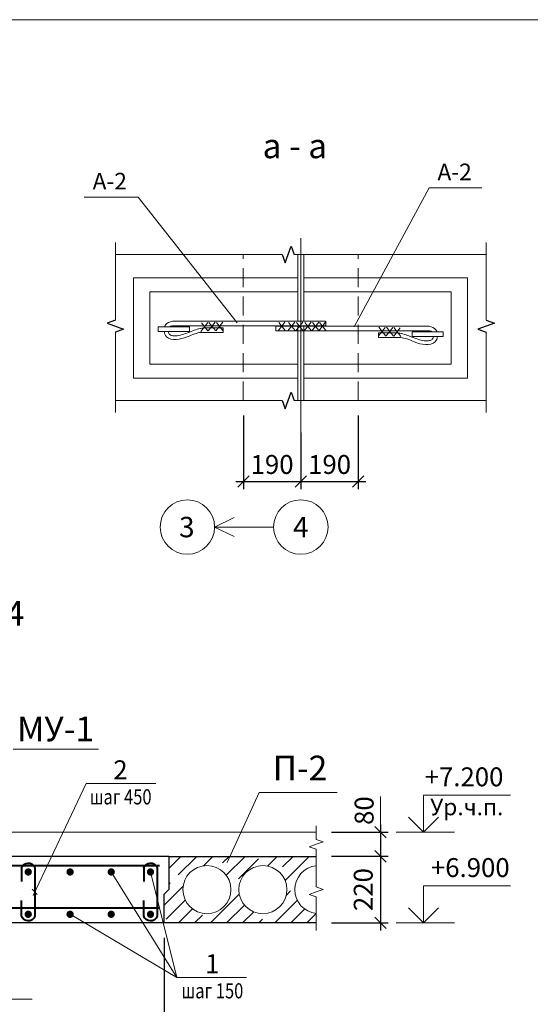
# Model space of a CAD drawing. Units: inches. Extents: x -674195 to -670815, y -28672 to -27129.
# Drawn here: x -673573 to -673505, y -28218 to -28088 of the extents above; entities that cross this region are included whole.
import ezdxf
from ezdxf.enums import TextEntityAlignment as Align

# ---------------------------------------------------------------- set-up
doc = ezdxf.new("R2010")
doc.units = ezdxf.units.IN
doc.header["$LTSCALE"] = 10
doc.header["$MEASUREMENT"] = 0
doc.linetypes.add('HIDDEN', pattern=[0.375, 0.25, -0.125])
doc.linetypes.add('shtrihpunktir - . - . -', pattern=[8.8001, 5.3, -1.75, 0.0001, -1.75])
doc.layers.get('0').update_dxf_attribs({"linetype": 'CONTINUOUS'})
doc.layers.get('DEFPOINTS').update_dxf_attribs({"linetype": 'CONTINUOUS'})
for name, color, linetype, lineweight in [('ARM_0.4', 102, 'CONTINUOUS', 40), ('CONST_0.3', 30, 'CONTINUOUS', 30), ('DIM_0.2', 7, 'CONTINUOUS', 20), ('HATCH_0.09', 8, 'CONTINUOUS', 5), ('HIDDEN_0.13', 4, 'HIDDEN', 13), ('TEXT_0.2', 151, 'CONTINUOUS', 20), ('TEXT_0.4', 1, 'CONTINUOUS', 40), ('Оси', 8, 'shtrihpunktir - . - . -', 5), ('ПЕРЕКРЫТИЕ', 75, 'CONTINUOUS', 20), ('Размеры', 140, 'CONTINUOUS', 5)]:
    doc.layers.add(name, color=color, linetype=linetype, lineweight=lineweight)
doc.styles.add('RUSSWIN', font='ARIAL.TTF', dxfattribs={"width": 0.8})
doc.dimstyles.new('RUSSWIN', dxfattribs={"dimtxt": 2.5, "dimasz": 1.5, "dimexe": 1, "dimexo": 1, "dimgap": 1, "dimtad": 1, "dimdec": 0, "dimlfac": 100, "dimrnd": 5, "dimdsep": 46, "dimtxsty": 'RUSSWIN', "dimblk1": 'OBLIQUE', "dimblk2": 'OBLIQUE', "dimsah": 1, "dimcen": -3, "dimdle": 1, "dimclrd": 256, "dimclre": 256, "dimclrt": 256, "dimadec": 0, "dimazin": 0, "dimtfac": 1, "dimtdec": 0, "dimtix": 1, "dimtmove": 2, "dimatfit": 3, "dimldrblk": 'OBLIQUE', "dimfxl": 0, "dimtolj": 1, "dimtzin": 0, "dimarcsym": 0})

# ---------------------------------------------------------------- blocks, each defined once
blk = doc.blocks.new('_OBLIQUE')
at = {"color": 0, "linetype": 'ByBlock'}
blk.add_line((-0.5, -0.5), (0.5, 0.5), dxfattribs=at)
blk = doc.blocks.new('*D425')
at = {"layer": 'DEFPOINTS', "color": 0, "ltscale": 0.7}
for p in [(-673543.44, -28138), (-673535.84, -28140.78), (-673535.84, -28148.73)]:
    blk.add_point(p, dxfattribs=at)
at = {"layer": 'DIM_0.2', "lineweight": -2, "ltscale": 0.7}
for p, q in [((-673543.44, -28140), (-673543.44, -28149.73)), ((-673535.84, -28142.78), (-673535.84, -28149.73)), ((-673544.44, -28148.73), (-673534.84, -28148.73))]:
    blk.add_line(p, q, dxfattribs=at)
at = {"layer": 'DIM_0.2', "lineweight": -2, "ltscale": 0.7, "xscale": 1.5, "yscale": 1.5, "zscale": 1.5, "rotation": 180}
blk.add_blockref('_OBLIQUE', (-673543.44, -28148.73), dxfattribs=at)
at = {"layer": 'DIM_0.2', "lineweight": -2, "ltscale": 0.7, "xscale": 1.5, "yscale": 1.5, "zscale": 1.5}
blk.add_blockref('_OBLIQUE', (-673535.84, -28148.73), dxfattribs=at)
at = {"layer": 'DIM_0.2', "ltscale": 0.7, "insert": (-673539.64, -28146.46), "char_height": 2.5, "attachment_point": 5, "style": 'RUSSWIN'}
blk.add_mtext('\\A1;190', dxfattribs=at)
blk = doc.blocks.new('*D426')
at = {"layer": 'DEFPOINTS', "color": 0, "ltscale": 0.7}
for p in [(-673528.24, -28138), (-673535.84, -28140.22), (-673528.24, -28148.73)]:
    blk.add_point(p, dxfattribs=at)
at = {"layer": 'DIM_0.2', "lineweight": -2, "ltscale": 0.7}
for p, q in [((-673528.24, -28140), (-673528.24, -28149.73)), ((-673535.84, -28142.22), (-673535.84, -28149.73)), ((-673536.84, -28148.73), (-673527.24, -28148.73))]:
    blk.add_line(p, q, dxfattribs=at)
at = {"layer": 'DIM_0.2', "lineweight": -2, "ltscale": 0.7, "xscale": 1.5, "yscale": 1.5, "zscale": 1.5, "rotation": 180}
blk.add_blockref('_OBLIQUE', (-673535.84, -28148.73), dxfattribs=at)
at = {"layer": 'DIM_0.2', "lineweight": -2, "ltscale": 0.7, "xscale": 1.5, "yscale": 1.5, "zscale": 1.5}
blk.add_blockref('_OBLIQUE', (-673528.24, -28148.73), dxfattribs=at)
at = {"layer": 'DIM_0.2', "ltscale": 0.7, "insert": (-673532.04, -28146.46), "char_height": 2.5, "attachment_point": 5, "style": 'RUSSWIN'}
blk.add_mtext('\\A1;190', dxfattribs=at)
blk = doc.blocks.new('*D1011')
at = {"layer": 'DEFPOINTS', "color": 0, "ltscale": 0.7}
for p in [(-673533.8, -28195.09), (-673533.8, -28198.29), (-673525.31, -28198.29)]:
    blk.add_point(p, dxfattribs=at)
at = {"layer": 'DIM_0.2', "lineweight": -2, "ltscale": 0.7}
for p, q in [((-673531.8, -28195.09), (-673524.31, -28195.09)), ((-673525.31, -28194.09), (-673525.31, -28199.29)), ((-673531.8, -28198.29), (-673524.31, -28198.29))]:
    blk.add_line(p, q, dxfattribs=at)
at = {"layer": 'DIM_0.2', "lineweight": -2, "ltscale": 0.7, "xscale": 1.5, "yscale": 1.5, "zscale": 1.5}
for p, rotation in [((-673525.31, -28195.09), 90), ((-673525.31, -28198.29), 270)]:
    blk.add_blockref('_OBLIQUE', p, dxfattribs=dict(at, rotation=rotation))
at = {"layer": 'DIM_0.2', "ltscale": 0.7, "insert": (-673527.47, -28192.24), "char_height": 2.5, "attachment_point": 5, "rotation": 90, "style": 'RUSSWIN'}
blk.add_mtext('\\A1;80', dxfattribs=at)
blk = doc.blocks.new('*D1012')
at = {"layer": 'DEFPOINTS', "color": 0, "ltscale": 0.7}
for p in [(-673533.8, -28198.29), (-673533.8, -28207.09), (-673525.31, -28207.09)]:
    blk.add_point(p, dxfattribs=at)
at = {"layer": 'DIM_0.2', "lineweight": -2, "ltscale": 0.7}
for p, q in [((-673525.31, -28197.29), (-673525.31, -28208.09)), ((-673531.8, -28198.29), (-673524.31, -28198.29)), ((-673531.8, -28207.09), (-673524.31, -28207.09))]:
    blk.add_line(p, q, dxfattribs=at)
at = {"layer": 'DIM_0.2', "lineweight": -2, "ltscale": 0.7, "xscale": 1.5, "yscale": 1.5, "zscale": 1.5}
for p, rotation in [((-673525.31, -28198.29), 90), ((-673525.31, -28207.09), 270)]:
    blk.add_blockref('_OBLIQUE', p, dxfattribs=dict(at, rotation=rotation))
at = {"layer": 'DIM_0.2', "ltscale": 0.7, "insert": (-673527.59, -28202.69), "char_height": 2.5, "attachment_point": 5, "rotation": 90, "style": 'RUSSWIN'}
blk.add_mtext('\\A1;220', dxfattribs=at)
blk = doc.blocks.new('*D1017')
at = {"layer": 'DEFPOINTS', "color": 0, "ltscale": 0.7}
for p in [(-673553.89, -28207.09), (-673614.29, -28213.48), (-673553.89, -28224.94)]:
    blk.add_point(p, dxfattribs=at)
at = {"layer": 'DIM_0.2', "lineweight": -2, "ltscale": 0.7}
for p, q in [((-673553.89, -28209.09), (-673553.89, -28225.94)), ((-673614.29, -28215.48), (-673614.29, -28225.94)), ((-673615.29, -28224.94), (-673552.89, -28224.94))]:
    blk.add_line(p, q, dxfattribs=at)
at = {"layer": 'DIM_0.2', "lineweight": -2, "ltscale": 0.7, "xscale": 1.5, "yscale": 1.5, "zscale": 1.5, "rotation": 180}
blk.add_blockref('_OBLIQUE', (-673614.29, -28224.94), dxfattribs=at)
at = {"layer": 'DIM_0.2', "lineweight": -2, "ltscale": 0.7, "xscale": 1.5, "yscale": 1.5, "zscale": 1.5}
blk.add_blockref('_OBLIQUE', (-673553.89, -28224.94), dxfattribs=at)
at = {"layer": 'DIM_0.2', "ltscale": 0.7, "insert": (-673584.09, -28222.66), "char_height": 2.5, "attachment_point": 5, "style": 'RUSSWIN'}
blk.add_mtext('\\A1;1510', dxfattribs=at)

msp = doc.modelspace()

# ---------------------------------------------------------------- hatches: boundary and pattern name
at = {"layer": 'HATCH_0.09'}
h = msp.add_hatch(dxfattribs=at)
h.set_pattern_fill('ANSI35', color=256, scale=12, style=0)
h.set_pattern_definition([(45, (5361.1562, 4140.366), (-2.121320344, 2.121320344), []), (45, (5363.2775, 4140.366), (-2.121320344, 2.121320344), [3.75, -0.75, 0, -0.75])])
h.paths.add_polyline_path([(-673533.803, -28199.532), (-673533.803, -28198.294), (-673553.293, -28198.294), (-673553.293, -28202.694), (-673553.893, -28203.294), (-673553.893, -28207.094), (-673533.803, -28207.094), (-673533.803, -28205.855, -0.8977165)])
h.paths.add_polyline_path([(-673544.041, -28202.694, -1), (-673537.681, -28202.694, -1)], flags=16)
h.paths.add_polyline_path([(-673551.441, -28202.694, -1), (-673545.081, -28202.694, -1)], flags=16)

# ---------------------------------------------------------------- linework, layer by layer
for p, q in [((-673537.9, -28119.799), (-673537.1, -28117.601)), ((-673537.1, -28117.601), (-673536.7, -28118.7)), ((-673538.3, -28118.7), (-673537.9, -28119.799)), ((-673560.366, -28127.359), (-673561.465, -28127.759)), ((-673511.322, -28127.359), (-673510.223, -28127.759)), ((-673561.465, -28127.759), (-673559.267, -28128.559)), ((-673559.267, -28128.559), (-673560.366, -28128.959)), ((-673510.223, -28127.759), (-673512.421, -28128.559)), ((-673512.421, -28128.559), (-673511.322, -28128.959)), ((-673538.3, -28138.002), (-673537.9, -28139.101)), ((-673537.9, -28139.101), (-673537.1, -28136.903)), ((-673537.1, -28136.903), (-673536.7, -28138.002))]:
    msp.add_line(p, q)
at = {"layer": 'ARM_0.4', "ltscale": 0.2}
for p, q in [((-673554.546, -28199.527), (-673613.742, -28199.527)), ((-673554.546, -28205.124), (-673613.742, -28205.124))]:
    msp.add_line(p, q, dxfattribs=at)
at = {"layer": 'ARM_0.4'}
for p, q in [((-673572.783, -28199.863), (-673572.783, -28201.633)), ((-673571.005, -28199.809), (-673571.005, -28206.21)), ((-673556.614, -28199.863), (-673556.614, -28201.633)), ((-673554.836, -28199.809), (-673554.836, -28206.21)), ((-673572.783, -28206.156), (-673572.783, -28204.133)), ((-673556.614, -28206.156), (-673556.614, -28204.133))]:
    msp.add_line(p, q, dxfattribs=at)
at = {"layer": 'ARM_0.4', "ltscale": 0.2, "const_width": 0.48}
for points in [[(-673572.124, -28200.358, 1), (-673571.644, -28200.358, 1)], [(-673566.589, -28200.358, 1), (-673566.109, -28200.358, 1)], [(-673561.152, -28200.358, 1), (-673560.672, -28200.358, 1)], [(-673555.958, -28200.358, 1), (-673555.478, -28200.358, 1)], [(-673572.124, -28205.956, 1), (-673571.644, -28205.956, 1)], [(-673566.589, -28205.956, 1), (-673566.109, -28205.956, 1)], [(-673561.152, -28205.956, 1), (-673560.672, -28205.956, 1)], [(-673555.958, -28205.956, 1), (-673555.478, -28205.956, 1)]]:
    msp.add_lwpolyline(points, format="xyb", close=True, dxfattribs=at)
at = {"layer": 'ARM_0.4', "extrusion": (0, 0, -1)}
for centre, major_axis, start_param, end_param in [((-673571.886, -28200.105), (0.657, 0.657), 4.1907247, 6.7443057), ((-673555.716, -28200.105), (0.657, 0.657), 4.1907247, 6.7443057), ((-673571.886, -28205.913), (-0.657, 0.657), 2.6804723, 5.2340533), ((-673555.716, -28205.913), (-0.657, 0.657), 2.6804723, 5.2340533)]:
    msp.add_ellipse(centre, major_axis=major_axis, ratio=1, start_param=start_param, end_param=end_param, dxfattribs=at)
at = {"layer": 'CONST_0.3'}
for p, q in [((-673553.293, -28198.294), (-673614.293, -28198.294)), ((-673553.293, -28198.294), (-673533.803, -28198.294)), ((-673553.293, -28198.294), (-673553.293, -28202.694)), ((-673553.293, -28202.694), (-673553.893, -28203.294)), ((-673553.893, -28207.094), (-673553.893, -28203.294)), ((-673553.893, -28207.094), (-673614.293, -28207.094)), ((-673533.803, -28207.094), (-673553.893, -28207.094))]:
    msp.add_line(p, q, dxfattribs=at)
at = {"layer": 'DIM_0.2'}
for p, q in [((-673532.558, -28127.5), (-673552.802, -28127.5)), ((-673547.169, -28127.625), (-673548.079, -28128.805)), ((-673547.993, -28127.662), (-673547.145, -28128.756)), ((-673546.161, -28127.625), (-673547.071, -28128.805)), ((-673546.985, -28127.662), (-673546.136, -28128.756)), ((-673537.943, -28127.625), (-673538.853, -28128.805)), ((-673538.767, -28127.662), (-673537.918, -28128.756)), ((-673536.633, -28127.625), (-673537.543, -28128.805)), ((-673537.457, -28127.662), (-673536.608, -28128.756)), ((-673535.591, -28127.625), (-673536.502, -28128.805)), ((-673536.415, -28127.662), (-673535.567, -28128.756)), ((-673534.483, -28127.625), (-673535.393, -28128.805)), ((-673535.307, -28127.662), (-673534.458, -28128.756)), ((-673533.475, -28127.625), (-673534.385, -28128.805)), ((-673534.299, -28127.662), (-673533.451, -28128.756)), ((-673532.568, -28127.625), (-673533.478, -28128.805)), ((-673533.392, -28127.662), (-673532.544, -28128.756)), ((-673532.545, -28128.111), (-673532.545, -28127.5)), ((-673554.689, -28128.861), (-673554.689, -28128.251)), ((-673550.579, -28128.251), (-673554.689, -28128.251)), ((-673554.689, -28128.861), (-673550.579, -28128.861)), ((-673552.91, -28128.111), (-673532.545, -28128.111)), ((-673550.579, -28128.861), (-673550.579, -28128.251)), ((-673548.153, -28127.674), (-673549.063, -28128.854)), ((-673548.977, -28127.711), (-673548.129, -28128.805)), ((-673546.128, -28128.376), (-673548.643, -28128.376)), ((-673546.128, -28128.987), (-673546.128, -28128.376)), ((-673539.144, -28128.782), (-673539.144, -28128.171)), ((-673518.779, -28128.782), (-673539.144, -28128.782)), ((-673539.131, -28128.171), (-673518.887, -28128.171)), ((-673524.704, -28128.333), (-673525.552, -28129.427)), ((-673525.528, -28128.296), (-673524.618, -28129.477)), ((-673523.695, -28128.333), (-673524.544, -28129.427)), ((-673524.519, -28128.296), (-673523.609, -28129.477)), ((-673522.711, -28128.383), (-673523.56, -28129.477)), ((-673523.535, -28128.346), (-673522.625, -28129.526)), ((-673521.109, -28129.533), (-673521.109, -28128.922)), ((-673521.109, -28128.922), (-673516.999, -28128.922)), ((-673516.999, -28129.533), (-673516.999, -28128.922)), ((-673549.035, -28128.987), (-673546.128, -28128.987)), ((-673525.561, -28129.658), (-673525.561, -28129.048)), ((-673525.561, -28129.048), (-673523.046, -28129.048)), ((-673522.653, -28129.658), (-673525.561, -28129.658)), ((-673516.999, -28129.533), (-673521.109, -28129.533)), ((-673564.209, -28188.675), (-673571.213, -28203.46)), ((-673541.357, -28189.852), (-673545.58, -28199.09)), ((-673531.034, -28189.852), (-673541.357, -28189.852)), ((-673525.313, -28194.094), (-673525.313, -28190.38)), ((-673519.628, -28190.194), (-673508.121, -28190.194)), ((-673519.628, -28195.094), (-673519.628, -28190.194)), ((-673519.628, -28195.094), (-673521.608, -28193.114)), ((-673519.628, -28195.094), (-673517.648, -28193.114)), ((-673608.293, -28195.094), (-673533.803, -28195.094)), ((-673533.803, -28194.242), (-673533.803, -28196.053)), ((-673515.513, -28195.094), (-673523.251, -28195.094)), ((-673533.803, -28196.053), (-673532.877, -28196.377)), ((-673533.803, -28196.701), (-673532.877, -28196.377)), ((-673533.803, -28196.701), (-673534.73, -28197.026)), ((-673533.803, -28197.35), (-673534.73, -28197.026)), ((-673533.803, -28197.35), (-673533.803, -28202.345)), ((-673552.233, -28214.329), (-673560.912, -28200.358)), ((-673552.233, -28214.329), (-673555.718, -28200.358)), ((-673570.718, -28203.324), (-673571.349, -28202.627)), ((-673533.803, -28202.994), (-673534.73, -28203.318)), ((-673533.803, -28202.345), (-673532.877, -28202.669)), ((-673533.803, -28202.994), (-673532.877, -28202.669)), ((-673519.628, -28202.194), (-673508.121, -28202.194)), ((-673519.628, -28207.094), (-673519.628, -28202.194)), ((-673533.803, -28203.642), (-673534.73, -28203.318)), ((-673533.803, -28203.642), (-673533.803, -28208.083)), ((-673519.628, -28207.094), (-673521.608, -28205.114)), ((-673519.628, -28207.094), (-673517.648, -28205.114)), ((-673515.513, -28207.094), (-673523.251, -28207.094))]:
    msp.add_line(p, q, dxfattribs=at)
at = {"layer": 'DIM_0.2', "linetype": 'Continuous', "ltscale": 0.3}
for p, q in [((-673547.244, -28154.738), (-673544.649, -28153.487)), ((-673539.444, -28154.738), (-673547.244, -28154.738)), ((-673547.244, -28154.738), (-673544.649, -28155.99))]:
    msp.add_line(p, q, dxfattribs=at)
at = {"layer": 'DIM_0.2', "ltscale": 0.5}
for p, q in [((-673573.896, -28184.094), (-673562.598, -28184.094)), ((-673566.349, -28205.956), (-673552.233, -28214.329))]:
    msp.add_line(p, q, dxfattribs=at)
at = {"layer": 'DIM_0.2', "ltscale": 0.2}
for p, q in [((-673564.209, -28188.675), (-673554.991, -28188.675)), ((-673543.016, -28214.329), (-673552.233, -28214.329)), ((-673580.562, -28217.196), (-673571.345, -28217.196))]:
    msp.add_line(p, q, dxfattribs=at)
at = {"layer": 'DIM_0.2'}
for points in [[(-673511.908, -28109.887), (-673518.859, -28109.887), (-673528.802, -28128.27)], [(-673564.471, -28111.109), (-673557.339, -28111.109), (-673544.25, -28127.746)], [(-673560.366, -28117.1), (-673560.366, -28127.359)], [(-673511.322, -28117.1), (-673511.322, -28127.359)], [(-673560.366, -28118.7), (-673538.3, -28118.7)], [(-673536.7, -28118.7), (-673511.322, -28118.7)], [(-673560.366, -28128.959), (-673560.366, -28139.602)], [(-673511.322, -28128.959), (-673511.322, -28139.602)], [(-673560.366, -28138.002), (-673538.3, -28138.002)], [(-673536.7, -28138.002), (-673511.322, -28138.002)]]:
    msp.add_lwpolyline(points, dxfattribs=at)
for centre in [(-673550.844, -28154.738), (-673535.844, -28154.738)]:
    msp.add_circle(centre, 3.6, dxfattribs=at)
at = {"layer": 'DIM_0.2', "ltscale": 0.3}
for centre in [(-673548.261, -28202.694), (-673540.861, -28202.694)]:
    msp.add_circle(centre, 3.18, dxfattribs=at)
msp.add_arc((-673533.461, -28202.694), 3.18, 96.17031, 263.82969, dxfattribs=at)
at = {"layer": 'DIM_0.2'}
for points, knots in [([(-673552.802, -28127.5), (-673553.158, -28127.616), (-673553.616, -28127.765), (-673553.822, -28128.157), (-673553.856, -28128.251)], [0, 0, 0, 0, 130.3629595, 167.249487, 167.249487, 167.249487, 167.249487]), ([(-673552.802, -28127.5), (-673553.158, -28127.616), (-673553.616, -28127.765), (-673553.822, -28128.157), (-673553.856, -28128.251)], [0, 0, 0, 0, 130.3629595, 167.249487, 167.249487, 167.249487, 167.249487]), ([(-673553.917, -28128.861), (-673553.884, -28129.13), (-673553.584, -28129.823), (-673552.208, -28130.041), (-673550.979, -28129.659), (-673549.942, -28129.154), (-673549.312, -28129.038), (-673549.035, -28128.987)], [241.3620535, 241.3620535, 241.3620535, 241.3620535, 337.8173634, 504.0119527, 692.8368788, 826.925616, 932.1412069, 932.1412069, 932.1412069, 932.1412069]), ([(-673553.917, -28128.861), (-673553.884, -28129.13), (-673553.584, -28129.823), (-673552.208, -28130.041), (-673550.979, -28129.659), (-673549.942, -28129.154), (-673549.312, -28129.038), (-673549.035, -28128.987)], [241.3620535, 241.3620535, 241.3620535, 241.3620535, 337.8173634, 504.0119527, 692.8368788, 826.925616, 932.1412069, 932.1412069, 932.1412069, 932.1412069]), ([(-673553.371, -28128.861), (-673553.345, -28129.035), (-673553.209, -28129.341), (-673552.622, -28129.465), (-673551.93, -28129.422), (-673551.137, -28129.147), (-673550.326, -28128.884), (-673549.533, -28128.53), (-673548.955, -28128.43), (-673548.643, -28128.376)], [120.5813826, 120.5813826, 120.5813826, 120.5813826, 181.1678361, 236.9223107, 328.3542993, 443.3893579, 548.2379053, 648.9064834, 767.2269705, 767.2269705, 767.2269705, 767.2269705]), ([(-673553.371, -28128.861), (-673553.345, -28129.035), (-673553.209, -28129.341), (-673552.622, -28129.465), (-673551.93, -28129.422), (-673551.137, -28129.147), (-673550.326, -28128.884), (-673549.552, -28128.538), (-673548.995, -28128.437), (-673548.703, -28128.387)], [120.5813826, 120.5813826, 120.5813826, 120.5813826, 181.1678361, 236.9223107, 328.3542993, 443.3893579, 548.2379053, 648.9064834, 759.6110265, 759.6110265, 759.6110265, 759.6110265]), ([(-673518.887, -28128.171), (-673518.531, -28128.288), (-673518.073, -28128.437), (-673517.867, -28128.829), (-673517.833, -28128.922)], [0, 0, 0, 0, 130.3629595, 167.249487, 167.249487, 167.249487, 167.249487]), ([(-673518.887, -28128.171), (-673518.531, -28128.288), (-673518.073, -28128.437), (-673517.867, -28128.829), (-673517.833, -28128.922)], [0, 0, 0, 0, 130.3629595, 167.249487, 167.249487, 167.249487, 167.249487]), ([(-673518.318, -28129.533), (-673518.343, -28129.706), (-673518.48, -28130.013), (-673519.066, -28130.136), (-673519.759, -28130.094), (-673520.552, -28129.818), (-673521.363, -28129.555), (-673522.156, -28129.201), (-673522.734, -28129.102), (-673523.046, -28129.048)], [120.5813826, 120.5813826, 120.5813826, 120.5813826, 181.1678361, 236.9223107, 328.3542993, 443.3893579, 548.2379053, 648.9064834, 767.2269705, 767.2269705, 767.2269705, 767.2269705]), ([(-673518.318, -28129.533), (-673518.343, -28129.706), (-673518.48, -28130.013), (-673519.066, -28130.136), (-673519.759, -28130.094), (-673520.552, -28129.818), (-673521.363, -28129.555), (-673522.137, -28129.21), (-673522.694, -28129.109), (-673522.986, -28129.058)], [120.5813826, 120.5813826, 120.5813826, 120.5813826, 181.1678361, 236.9223107, 328.3542993, 443.3893579, 548.2379053, 648.9064834, 759.6110265, 759.6110265, 759.6110265, 759.6110265]), ([(-673517.771, -28129.533), (-673517.805, -28129.802), (-673518.104, -28130.495), (-673519.48, -28130.712), (-673520.709, -28130.33), (-673521.747, -28129.825), (-673522.377, -28129.709), (-673522.653, -28129.658)], [241.3620535, 241.3620535, 241.3620535, 241.3620535, 337.8173634, 504.0119527, 692.8368788, 826.925616, 932.1412069, 932.1412069, 932.1412069, 932.1412069]), ([(-673517.771, -28129.533), (-673517.805, -28129.802), (-673518.104, -28130.495), (-673519.48, -28130.712), (-673520.709, -28130.33), (-673521.747, -28129.825), (-673522.377, -28129.709), (-673522.653, -28129.658)], [241.3620535, 241.3620535, 241.3620535, 241.3620535, 337.8173634, 504.0119527, 692.8368788, 826.925616, 932.1412069, 932.1412069, 932.1412069, 932.1412069])]:
    msp.add_open_spline(points, degree=3, knots=knots, dxfattribs=at)
for points in [[(-673552.91, -28128.111), (-673553.024, -28128.145), (-673553.137, -28128.18), (-673553.217, -28128.251)], [(-673552.91, -28128.111), (-673553.024, -28128.145), (-673553.137, -28128.18), (-673553.217, -28128.251)], [(-673548.703, -28128.387), (-673548.683, -28128.383), (-673548.663, -28128.38), (-673548.643, -28128.376)], [(-673518.779, -28128.782), (-673518.665, -28128.817), (-673518.552, -28128.851), (-673518.471, -28128.922)], [(-673518.779, -28128.782), (-673518.665, -28128.817), (-673518.552, -28128.851), (-673518.471, -28128.922)], [(-673522.986, -28129.058), (-673523.006, -28129.055), (-673523.026, -28129.051), (-673523.046, -28129.048)]]:
    msp.add_open_spline(points, degree=3, dxfattribs=at)
at = {"layer": 'HIDDEN_0.13'}
for p, q in [((-673543.444, -28138.002), (-673543.444, -28118.7)), ((-673528.244, -28138.002), (-673528.244, -28118.7))]:
    msp.add_line(p, q, dxfattribs=at)
at = {"layer": 'TEXT_0.2'}
msp.add_line((-673769.884, -28087.63), (-673364.884, -28087.63), dxfattribs=at)
at = {"layer": 'Оси', "ltscale": 0.5}
msp.add_line((-673535.844, -28116.545), (-673535.844, -28151.138), dxfattribs=at)
at = {"layer": 'ПЕРЕКРЫТИЕ'}
for p, q in [((-673536.244, -28127.5), (-673536.244, -28118.7)), ((-673535.444, -28127.5), (-673535.444, -28118.7)), ((-673536.244, -28138.002), (-673536.244, -28128.111)), ((-673535.444, -28138.002), (-673535.444, -28128.111))]:
    msp.add_line(p, q, dxfattribs=at)
at = {"layer": 'Размеры'}
for p, q in [((-673557.959, -28121.764), (-673536.244, -28121.764)), ((-673557.959, -28135.038), (-673557.959, -28121.764)), ((-673513.811, -28121.764), (-673535.444, -28121.764)), ((-673513.811, -28135.038), (-673513.811, -28121.764)), ((-673555.824, -28123.626), (-673536.244, -28123.626)), ((-673555.824, -28133.176), (-673555.824, -28123.626)), ((-673515.947, -28123.626), (-673535.444, -28123.626)), ((-673515.947, -28133.176), (-673515.947, -28123.626)), ((-673555.824, -28133.176), (-673536.244, -28133.176)), ((-673515.947, -28133.176), (-673535.444, -28133.176)), ((-673557.959, -28135.038), (-673536.244, -28135.038)), ((-673535.444, -28135.038), (-673513.811, -28135.038))]:
    msp.add_line(p, q, dxfattribs=at)

# ---------------------------------------------------------------- texts
at = {"layer": 'DIM_0.2', "style": 'RUSSWIN'}
for p in [(-673517.773, -28108.867), (-673563.37, -28110.089)]:
    msp.add_text('А-2', height=2.2, dxfattribs=at).set_placement(p)
at = {"layer": 'DIM_0.2', "ltscale": 0.2, "style": 'RUSSWIN'}
for s, p in [('3', (-673550.914, -28154.738)), ('4', (-673535.844, -28154.738))]:
    msp.add_text(s, height=2.7, dxfattribs=at).set_placement(p, align=Align.MIDDLE_CENTER)
at = {"layer": 'DIM_0.2', "style": 'RUSSWIN', "width": 0.8}
for s, p in [('шаг 450', (-673563.758, -28191.42)), ('шаг 150', (-673551.627, -28217.075))]:
    msp.add_text(s, height=2, dxfattribs=at).set_placement(p)
at = {"layer": 'DIM_0.2', "style": 'RUSSWIN'}
msp.add_text('Ур.ч.п.', height=2.2, dxfattribs=at).set_placement((-673513.9, -28192.043), align=Align.MIDDLE)
at = {"layer": 'TEXT_0.2', "style": 'RUSSWIN'}
for s, p in [('2', (-673560.635, -28188.095)), ('+7.200', (-673519.464, -28189.027)), ('+6.900', (-673518.639, -28201.027)), ('1', (-673548.502, -28213.749))]:
    msp.add_text(s, height=2.5, dxfattribs=at).set_placement(p)
at = {"layer": 'TEXT_0.4', "style": 'RUSSWIN'}
for s, p in [('a - a', (-673536.63, -28104.746)), ('4 - 4', (-673576.647, -28166.579)), ('П-2', (-673535.947, -28187.023))]:
    msp.add_text(s, height=3.2587, dxfattribs=at).set_placement(p, align=Align.MIDDLE)
msp.add_text('МУ-1', height=3.2587, dxfattribs=at).set_placement((-673573.356, -28183.065))

# ---------------------------------------------------------------- dimensions: what is measured, and where the dimension line sits
at = {"layer": 'DIM_0.2', "ltscale": 0.7}
for base, p1, p2, picture, middle in [((-673535.844, -28148.733), (-673543.444, -28138.002), (-673535.844, -28140.776), '*D425', (-673539.644, -28146.457)), ((-673528.244, -28148.733), (-673535.844, -28140.216), (-673528.244, -28138.002), '*D426', (-673532.044, -28146.457)), ((-673553.893, -28224.938), (-673614.293, -28213.483), (-673553.893, -28207.094), '*D1017', (-673584.093, -28222.661))]:
    dim = msp.add_linear_dim(base=base, p1=p1, p2=p2, dimstyle='RUSSWIN', override={"dimexo": 2, "dimlfac": 25, "dimzin": 0, "dimblk": 'OBLIQUE', "dimsah": 0}, dxfattribs=at)
    dim.commit()
    dim.dimension.update_dxf_attribs({"geometry": picture, "text_midpoint": middle})
dim = msp.add_linear_dim(base=(-673525.313, -28198.294), p1=(-673533.803, -28195.094), p2=(-673533.803, -28198.294), angle=90, dimstyle='RUSSWIN', override={"dimexo": 2, "dimlfac": 25, "dimzin": 0, "dimblk": 'OBLIQUE', "dimsah": 0}, dxfattribs=at)
dim.commit()
dim.dimension.update_dxf_attribs({"geometry": '*D1011', "text_midpoint": (-673527.466, -28192.239), "dimtype": 160})
dim = msp.add_linear_dim(base=(-673525.313, -28207.094), p1=(-673533.803, -28198.294), p2=(-673533.803, -28207.094), angle=90, dimstyle='RUSSWIN', override={"dimexo": 2, "dimlfac": 25, "dimzin": 0, "dimblk": 'OBLIQUE', "dimsah": 0}, dxfattribs=at)
dim.commit()
dim.dimension.update_dxf_attribs({"geometry": '*D1012', "text_midpoint": (-673527.589, -28202.694)})

doc.saveas('drawing.dxf')
